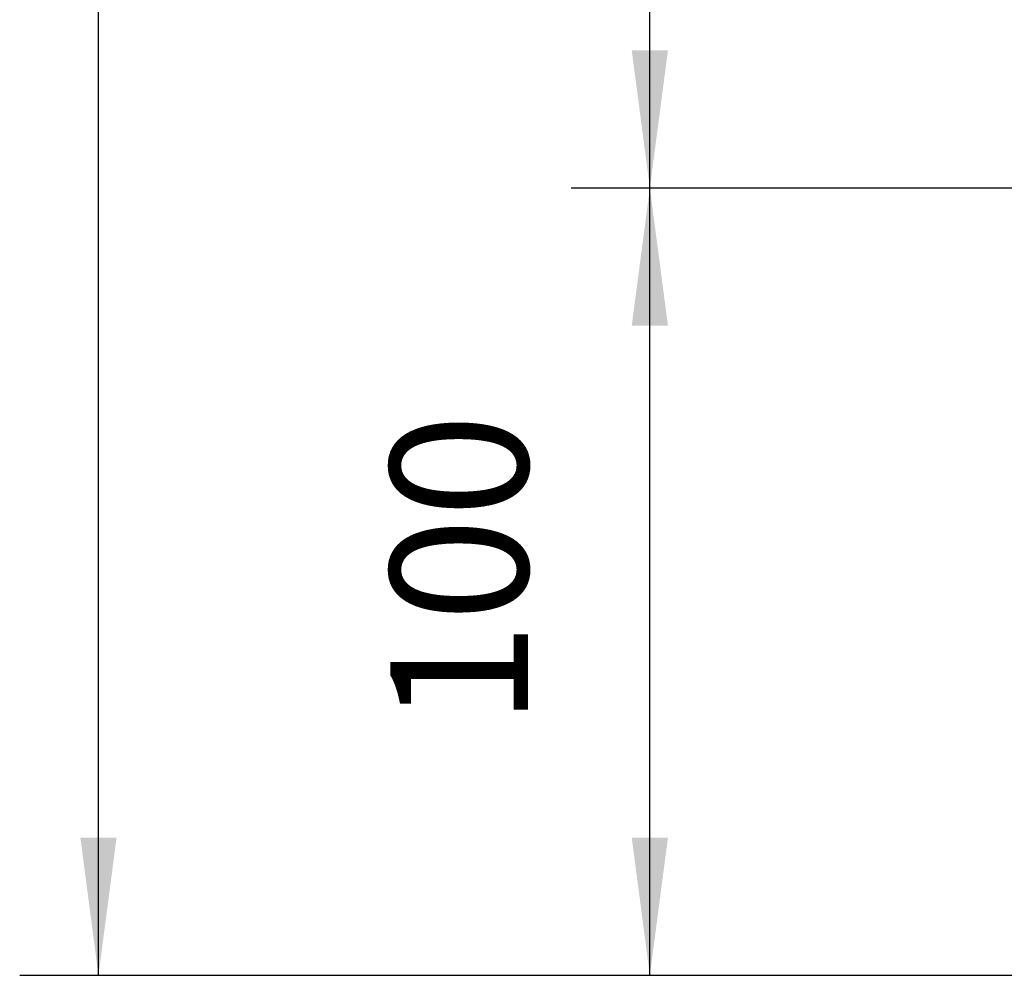
# Model space of a CAD drawing. Units: millimetres. Extents: x 31 to 625, y -33 to 387.
# Drawn here: x 83 to 108, y 238 to 262 of the extents above; entities that cross this region are included whole.
import ezdxf

# ---------------------------------------------------------------- set-up
doc = ezdxf.new("R2010")
doc.units = ezdxf.units.MM
doc.layers.add('1', color=7, linetype='Continuous')
doc.styles.add('CONVERTER_11', font='txt.shx', dxfattribs={"width": 0.9})
doc.dimstyles.new('ME10_DIM_28', dxfattribs={"dimtxt": 17.5, "dimasz": 17.5, "dimexe": 10, "dimexo": 0, "dimgap": 10, "dimtad": 1, "dimdsep": 46, "dimtxsty": 'CONVERTER_11', "dimsah": 1, "dimcen": 0.09, "dimclrd": 2, "dimclre": 2, "dimclrt": 3, "dimadec": 0, "dimazin": 0, "dimtfac": 1, "dimtdec": 4, "dimtix": 1, "dimtmove": 0, "dimatfit": 3, "dimfxl": 0, "dimtolj": 1, "dimtzin": 0, "dimarcsym": 0})
doc.dimstyles.new('ME10_DIM_29', dxfattribs={"dimtxt": 17.5, "dimasz": 17.5, "dimexe": 10, "dimexo": 0, "dimgap": 10, "dimtad": 1, "dimdsep": 46, "dimtxsty": 'CONVERTER_11', "dimsah": 1, "dimcen": 0.09, "dimclrd": 2, "dimclre": 2, "dimclrt": 3, "dimadec": 0, "dimazin": 0, "dimtfac": 1, "dimtdec": 4, "dimtix": 1, "dimtmove": 0, "dimatfit": 3, "dimfxl": 0, "dimtolj": 1, "dimtzin": 0, "dimarcsym": 0})
doc.dimstyles.new('ME10_DIM_30', dxfattribs={"dimtxt": 17.5, "dimasz": 17.5, "dimexe": 10, "dimexo": 0, "dimgap": 10, "dimtad": 1, "dimdsep": 46, "dimtxsty": 'CONVERTER_11', "dimsah": 1, "dimcen": 0.09, "dimclrd": 2, "dimclre": 2, "dimclrt": 3, "dimadec": 0, "dimazin": 0, "dimtfac": 1, "dimtdec": 4, "dimtix": 1, "dimtmove": 0, "dimatfit": 3, "dimfxl": 0, "dimtolj": 1, "dimtzin": 0, "dimarcsym": 0})

# ---------------------------------------------------------------- blocks, each defined once
blk = doc.blocks.new('*D120')
at = {"layer": '1', "color": 2, "linetype": 'Continuous'}
for p, q in [((548, 1291.05), (482.91, 1291.05)), ((492.91, 1191.05), (492.91, 1291.05)), ((547.6, 1191.05), (482.91, 1191.05))]:
    blk.add_line(p, q, dxfattribs=at)
at = {"layer": '1', "color": 2}
for points in [[(495.21, 1273.55), (490.61, 1273.55), (492.91, 1291.05)], [(490.61, 1208.55), (495.21, 1208.55), (492.91, 1191.05)]]:
    blk.add_solid(points, dxfattribs=at)
at = {"layer": '1', "color": 3, "insert": (482.91, 1222.68), "char_height": 17.5, "attachment_point": 7, "rotation": 90, "line_spacing_factor": 0.60024, "style": 'CONVERTER_11'}
blk.add_mtext('100', dxfattribs=at)
blk = doc.blocks.new('*D121')
at = {"layer": '1', "color": 2, "linetype": 'Continuous'}
for p, q in [((548, 1796.05), (412.91, 1796.05)), ((422.91, 1191.05), (422.91, 1796.05)), ((547.6, 1191.05), (412.91, 1191.05))]:
    blk.add_line(p, q, dxfattribs=at)
at = {"layer": '1', "color": 2}
for points in [[(425.21, 1778.55), (420.61, 1778.55), (422.91, 1796.05)], [(420.61, 1208.55), (425.21, 1208.55), (422.91, 1191.05)]]:
    blk.add_solid(points, dxfattribs=at)
at = {"layer": '1', "color": 3, "insert": (412.91, 1482.55), "char_height": 17.5, "attachment_point": 7, "rotation": 90, "line_spacing_factor": 0.60024, "style": 'CONVERTER_11'}
blk.add_mtext('605', dxfattribs=at)
blk = doc.blocks.new('*D122')
at = {"layer": '1', "color": 2, "linetype": 'Continuous'}
for p, q in [((548, 1796.05), (482.91, 1796.05)), ((492.91, 1291.05), (492.91, 1796.05)), ((548, 1291.05), (482.91, 1291.05))]:
    blk.add_line(p, q, dxfattribs=at)
at = {"layer": '1', "color": 2}
for points in [[(495.21, 1778.55), (490.61, 1778.55), (492.91, 1796.05)], [(490.61, 1308.55), (495.21, 1308.55), (492.91, 1291.05)]]:
    blk.add_solid(points, dxfattribs=at)
at = {"layer": '1', "color": 3, "insert": (482.91, 1522.55), "char_height": 17.5, "attachment_point": 7, "rotation": 90, "line_spacing_factor": 0.60024, "style": 'CONVERTER_11'}
blk.add_mtext('505', dxfattribs=at)
blk = doc.blocks.new('Untersicht1', base_point=(995, 1445))
at = {"layer": '1'}
for base, p1, p2, dimstyle, picture, middle in [((422.909, 1191.054), (548, 1796.054), (547.6, 1191.054), 'ME10_DIM_29', '*D121', (404.159, 1503.554)), ((492.909, 1291.054), (548, 1796.054), (548, 1291.054), 'ME10_DIM_30', '*D122', (474.159, 1543.554)), ((492.909, 1191.054), (548, 1291.054), (547.6, 1191.054), 'ME10_DIM_28', '*D120', (474.159, 1241.054))]:
    dim = blk.add_linear_dim(base=base, p1=p1, p2=p2, angle=90, dimstyle=dimstyle, dxfattribs=at)
    dim.commit()
    dim.dimension.update_dxf_attribs({"geometry": picture, "text_midpoint": middle, "text_rotation": 90})

msp = doc.modelspace()

# ---------------------------------------------------------------- block references
at = {"xscale": 0.2, "yscale": 0.2, "zscale": 0.2}
msp.add_blockref('Untersicht1', (199, 289), dxfattribs=at)

doc.saveas('drawing.dxf')
